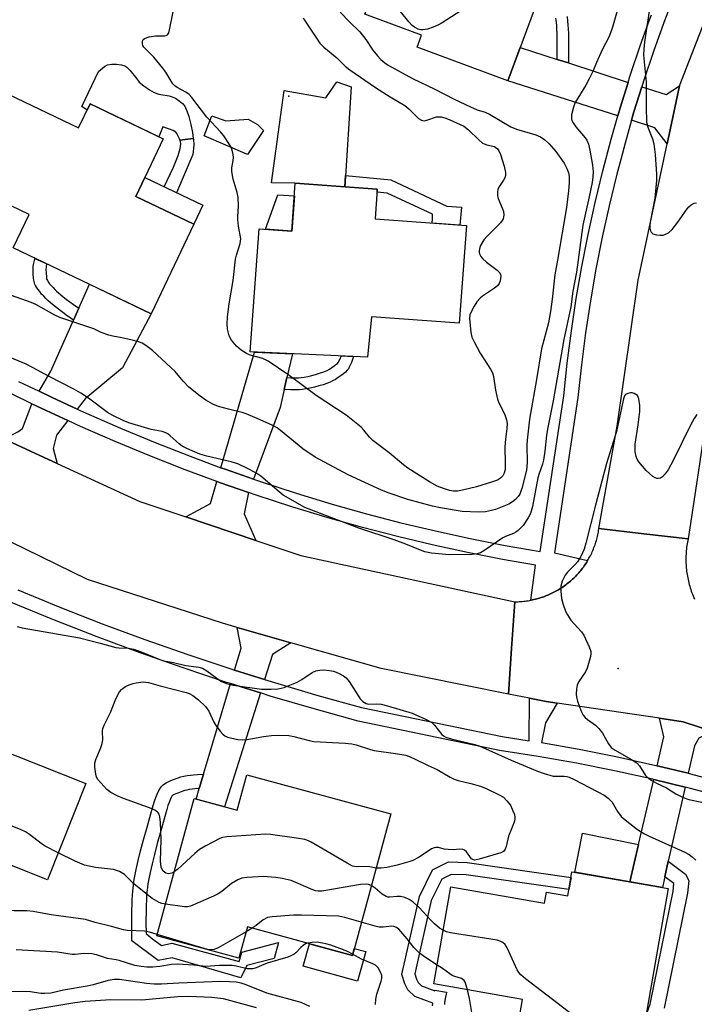
# Model space of a CAD drawing. Units: inches. Extents: x 1261765 to 1267765, y 521453 to 525453.
# Drawn here: x 1263369 to 1263561, y 522564 to 522844 of the extents above; entities that cross this region are included whole.
import ezdxf

# ---------------------------------------------------------------- set-up
doc = ezdxf.new("R2010")
doc.units = ezdxf.units.IN
doc.header["$MEASUREMENT"] = 0
for name, color, linetype in [('BLDG-Footprint', 5, 'Continuous'), ('CULTRL-Pad', 6, 'Continuous'), ('ELEV-Spot Elevation', 7, 'Continuous'), ('TRANS-Driveway', 251, 'Continuous'), ('TRANS-Non Street Sidewalk', 7, 'Continuous'), ('TRANS-Road', 130, 'Continuous'), ('TRANS-Street Sidewalk', 7, 'Continuous'), ('Undefined', 1, 'Continuous')]:
    doc.layers.add(name, color=color, linetype=linetype)

msp = doc.modelspace()

# ---------------------------------------------------------------- linework, layer by layer
at = {"layer": 'BLDG-Footprint'}
for points, elevation in [([(1263518.4, 522886.47), (1263509.52, 522862.58), (1263519.5, 522858.86), (1263507.57, 522826.8), (1263481.78, 522836.39), (1263483.04, 522839.79), (1263466.93, 522845.78), (1263469.11, 522851.65), (1263466.35, 522852.68), (1263474.52, 522874.65), (1263482.28, 522871.77), (1263491.47, 522896.48)], 439.94), ([(1263360.99, 522825.08), (1263385.47, 522813.4), (1263388.72, 522820.21), (1263409.56, 522810.28), (1263401.75, 522793.9), (1263418.29, 522786.01), (1263406.12, 522760.51), (1263366.87, 522779.23), (1263371.41, 522788.76), (1263348.81, 522799.54)], 440.92), ([(1263495.82, 522785.61), (1263493.78, 522757.81), (1263468.79, 522759.64), (1263467.67, 522748.19), (1263434.25, 522749.64), (1263436.83, 522784.71), (1263446.13, 522784.03), (1263447.13, 522797.64), (1263470.46, 522795.92), (1263469.84, 522787.52)], 442.73), ([(1263387.52, 522626.83), (1263376.64, 522599.43), (1263352, 522609.22), (1263344.53, 522590.42), (1263321.03, 522599.75), (1263335.6, 522636.43), (1263326.95, 522639.87), (1263334.44, 522658.72), (1263365.33, 522646.45), (1263361.62, 522637.12)], 464.43), ([(1263433.29, 522629.34), (1263474.27, 522618.24), (1263463.36, 522577.93), (1263433.49, 522586.02), (1263431.09, 522577.16), (1263407.74, 522583.48), (1263418.33, 522622.56), (1263430.56, 522619.24)], 437.47), ([(1263553.22, 522596.93), (1263545.85, 522554.68), (1263534.84, 522556.6), (1263534.02, 522551.93), (1263510.14, 522556.1), (1263511.76, 522565.41), (1263486.56, 522569.81), (1263491.38, 522597.43), (1263518.04, 522592.78), (1263518.59, 522595.93), (1263524.66, 522594.87), (1263525.85, 522601.71)], 463.16)]:
    msp.add_lwpolyline(points, close=True, dxfattribs=dict(at, elevation=elevation))
at = {"layer": 'CULTRL-Pad'}
for points in [[(1263415, 522820.34), (1263415.68, 522819.54), (1263416.28, 522818.28), (1263416.86, 522816.61), (1263417.41, 522814.4), (1263417.87, 522812.1), (1263418.11, 522810.41), (1263414.31, 522809.87), (1263414.2, 522810.25), (1263413.43, 522811.84), (1263413.1, 522812.19), (1263412.37, 522812.62), (1263409.46, 522813.69), (1263408.29, 522810.88), (1263388.72, 522820.21), (1263387.87, 522818.44), (1263386.36, 522819.47), (1263391.14, 522829.45), (1263392.82, 522830.89), (1263393.64, 522831.34), (1263394.91, 522831.51), (1263396.27, 522831.52), (1263397.7, 522831.33), (1263398.66, 522831.07), (1263399.21, 522830.72), (1263400.06, 522829.86), (1263401.99, 522827.33), (1263402.73, 522826.46), (1263404.03, 522825.35), (1263405.66, 522824.24), (1263407.01, 522823.5), (1263408.25, 522823.03), (1263411.22, 522822.52), (1263412.07, 522822.28), (1263413.01, 522821.82), (1263414.05, 522821.13)], [(1263462.98, 522825.09), (1263461.21, 522796.6), (1263447.13, 522797.63), (1263440.33, 522797.74), (1263443.97, 522824.05), (1263455.82, 522821.96), (1263458.95, 522826.52)], [(1263423.37, 522816.79), (1263427.34, 522815.45), (1263433.72, 522815.91), (1263436.36, 522814.34), (1263438.05, 522812.65), (1263433.53, 522805.84), (1263421.15, 522811.12)], [(1263420.84, 522791.37), (1263418.29, 522786.01), (1263401.75, 522793.9), (1263404.3, 522799.26)], [(1263446.87, 522794.08), (1263446.13, 522784.03), (1263438.65, 522784.57), (1263442.15, 522794.36)], [(1263451.14, 522581.24), (1263463.36, 522577.93), (1263463.9, 522579.93), (1263467.15, 522579.04), (1263464.84, 522570.59), (1263449.38, 522574.81)]]:
    msp.add_lwpolyline(points, close=True, dxfattribs=at)
at = {"layer": 'ELEV-Spot Elevation'}
for p in [(1263445.28, 522822.44, 444.86), (1263538.97, 522659.59, 435.89)]:
    msp.add_point(p, dxfattribs=at)
at = {"layer": 'TRANS-Driveway'}
for points in [[(1263521.62, 522832.91), (1263524.82, 522831.87), (1263541.84, 522826.36), (1263539.58, 522819.11), (1263538.91, 522816.81), (1263507.57, 522826.8), (1263511.11, 522836.31)], [(1263552.95, 522808.88), (1263549.47, 522813.45), (1263542.81, 522815.57), (1263543.49, 522817.94), (1263545.73, 522825.1), (1263552.65, 522822.86), (1263556.46, 522825.35)], [(1263385.03, 522733.4), (1263377.97, 522736.65), (1263374.24, 522738.45), (1263377.55, 522744.17), (1263384.02, 522758.71), (1263385.52, 522762.09), (1263388.55, 522768.89), (1263406.12, 522760.51), (1263397.92, 522745.15), (1263387.35, 522736.34)], [(1263444.74, 522742.35), (1263443.97, 522738.99), (1263442.8, 522733.88), (1263435.22, 522713.47), (1263427.2, 522716.27), (1263425.98, 522716.71), (1263435.56, 522749.58), (1263446.29, 522749.12)], [(1263382.42, 522730.1), (1263379.17, 522725.99), (1263378.22, 522722.2), (1263379.33, 522717.92), (1263364.19, 522724.9), (1263368.14, 522726.93), (1263369.51, 522727.86), (1263372.2, 522734.89), (1263376.22, 522732.95)], [(1263433.8, 522709.64), (1263432.53, 522703.53), (1263435.9, 522695.99), (1263415.94, 522702.68), (1263423.02, 522706.55), (1263424.84, 522712.78), (1263425.82, 522712.42)], [(1263445.89, 522666.89), (1263440.63, 522663.58), (1263438.39, 522656.43), (1263429.83, 522659.12), (1263431.69, 522665.37), (1263430.62, 522671.23)], [(1263437.19, 522652.61), (1263427.02, 522620.2), (1263418.87, 522622.41), (1263419.76, 522625.39), (1263420.99, 522629.5), (1263428.68, 522655.27)], [(1263565.95, 522641.6), (1263561.94, 522639.78), (1263560.71, 522637.55), (1263558.94, 522629.74), (1263550.07, 522631.91), (1263552, 522640.16), (1263550.72, 522645.4), (1263557.47, 522644.41)], [(1263558.05, 522625.82), (1263553.27, 522604.7), (1263552.28, 522600.31), (1263551.58, 522597.22), (1263542.35, 522598.83), (1263544.83, 522609.49), (1263549.16, 522628)]]:
    msp.add_lwpolyline(points, close=True, dxfattribs=at)
at = {"layer": 'TRANS-Non Street Sidewalk'}
for points in [[(1263524.47, 522845.08), (1263524.63, 522843.74), (1263524.71, 522842.72), (1263524.78, 522841.6), (1263524.82, 522840.31), (1263524.85, 522838.85), (1263524.86, 522835.49), (1263524.82, 522831.87), (1263521.62, 522832.91), (1263521.65, 522835.51), (1263521.64, 522838.81), (1263521.61, 522840.22), (1263521.57, 522841.45), (1263521.51, 522842.5), (1263521.44, 522843.43), (1263521.29, 522844.63)], [(1263486.19, 522563.6), (1263486.22, 522564.22), (1263486.23, 522564.31), (1263481.15, 522566.22), (1263479.17, 522568.11), (1263478.32, 522569.81), (1263477.48, 522572.46), (1263482.47, 522594.71), (1263486.13, 522602.25), (1263490.71, 522604.52), (1263496, 522604.38), (1263525.58, 522600.12), (1263524.97, 522596.63), (1263495.71, 522600.85), (1263491.49, 522600.96), (1263488.78, 522599.61), (1263485.83, 522593.53), (1263481.14, 522572.63), (1263481.61, 522571.15), (1263482.06, 522570.24), (1263483.07, 522569.27), (1263486.82, 522567.87), (1263486.86, 522568.06), (1263490.15, 522567.48), (1263490.02, 522566.85), (1263489.79, 522565.67), (1263489.6, 522564.45), (1263489.56, 522563.97)], [(1263547.27, 522561.7), (1263548.15, 522564.05), (1263554.64, 522596.22), (1263554.88, 522598.38), (1263552.28, 522600.31), (1263553.27, 522604.7), (1263558.2, 522601.03), (1263559.11, 522599.21), (1263558.71, 522595.59), (1263552.12, 522562.91)]]:
    msp.add_lwpolyline(points, dxfattribs=at)
for points in [[(1263418.01, 522805.8), (1263413.31, 522794.96), (1263409.79, 522796.64), (1263412.43, 522802.24), (1263413.79, 522805.57), (1263414.36, 522807.54), (1263414.52, 522808.85), (1263414.42, 522809.5), (1263414.31, 522809.87), (1263418.11, 522810.41), (1263418.15, 522810.15), (1263418.23, 522808.47)], [(1263494.45, 522790.86), (1263493.95, 522785.75), (1263486.07, 522786.33), (1263486.19, 522787.57), (1263486.2, 522788.86), (1263473.31, 522794.87), (1263470.4, 522795.15), (1263470.46, 522795.92), (1263461.21, 522796.6), (1263461.41, 522799.85), (1263474.33, 522798.6), (1263490.29, 522791.12)], [(1263385.52, 522762.09), (1263384.02, 522758.71), (1263381.85, 522760.25), (1263379.73, 522761.82), (1263378.85, 522762.5), (1263378.03, 522763.16), (1263377.36, 522763.72), (1263376.75, 522764.27), (1263376.17, 522764.82), (1263375.53, 522765.49), (1263374.95, 522766.13), (1263374.39, 522766.8), (1263373.87, 522767.49), (1263373.49, 522768.04), (1263373.19, 522768.57), (1263373.01, 522768.96), (1263372.9, 522769.28), (1263372.82, 522769.65), (1263372.74, 522770.07), (1263372.67, 522770.62), (1263372.58, 522771.87), (1263372.55, 522773.24), (1263372.58, 522773.89), (1263372.66, 522774.56), (1263372.79, 522775.26), (1263372.99, 522776.07), (1263373.05, 522776.28), (1263376.38, 522774.69), (1263376.33, 522774.5), (1263376.24, 522774.01), (1263376.19, 522773.59), (1263376.17, 522773.2), (1263376.2, 522772.04), (1263376.28, 522770.98), (1263376.32, 522770.62), (1263376.36, 522770.39), (1263376.39, 522770.28), (1263376.41, 522770.23), (1263376.57, 522769.96), (1263376.81, 522769.6), (1263377.22, 522769.06), (1263377.69, 522768.51), (1263378.18, 522767.96), (1263378.74, 522767.38), (1263379.21, 522766.93), (1263379.73, 522766.46), (1263380.33, 522765.96), (1263381.09, 522765.35), (1263381.92, 522764.71), (1263383.98, 522763.18)], [(1263443.97, 522738.99), (1263444.74, 522742.35), (1263445.89, 522742.29), (1263447.21, 522742.27), (1263448.12, 522742.3), (1263448.8, 522742.36), (1263449.63, 522742.49), (1263450.68, 522742.69), (1263451.8, 522742.94), (1263452.92, 522743.24), (1263453.98, 522743.56), (1263454.93, 522743.87), (1263455.68, 522744.17), (1263456.19, 522744.41), (1263456.82, 522744.76), (1263457.51, 522745.18), (1263458.18, 522745.65), (1263458.69, 522746.03), (1263459.09, 522746.38), (1263459.34, 522746.65), (1263459.41, 522746.74), (1263459.52, 522746.96), (1263459.98, 522747.98), (1263460.13, 522748.38), (1263460.18, 522748.52), (1263463.68, 522748.37), (1263463.52, 522747.79), (1263463.33, 522747.22), (1263463.11, 522746.67), (1263462.59, 522745.49), (1263462.37, 522745.08), (1263462.23, 522744.83), (1263461.91, 522744.43), (1263461.43, 522743.92), (1263460.84, 522743.41), (1263460.18, 522742.9), (1263459.36, 522742.34), (1263458.54, 522741.83), (1263457.74, 522741.39), (1263457.03, 522741.05), (1263456.09, 522740.68), (1263455.01, 522740.32), (1263453.83, 522739.97), (1263452.61, 522739.65), (1263451.38, 522739.37), (1263450.2, 522739.14), (1263449.21, 522738.99), (1263448.33, 522738.91), (1263447.23, 522738.88), (1263445.79, 522738.9), (1263444.1, 522738.98)], [(1263419.76, 522625.39), (1263419.54, 522625.37), (1263418.53, 522625.29), (1263417.79, 522625.22), (1263416.96, 522625.1), (1263416.24, 522624.97), (1263415.69, 522624.83), (1263415.16, 522624.66), (1263413.69, 522624.1), (1263413.12, 522623.86), (1263412.68, 522623.67), (1263412.32, 522623.48), (1263412.11, 522623.36), (1263412.01, 522623.2), (1263411.8, 522622.82), (1263411.51, 522622.19), (1263411.22, 522621.46), (1263410.9, 522620.56), (1263410.55, 522619.44), (1263410.17, 522618.15), (1263408.82, 522613.33), (1263407.85, 522609.79), (1263407.03, 522606.66), (1263406.37, 522603.98), (1263405.81, 522601.5), (1263405.37, 522599.26), (1263405.2, 522598.29), (1263405.06, 522597.36), (1263404.95, 522596.58), (1263404.88, 522595.86), (1263404.8, 522594.83), (1263404.74, 522593.6), (1263404.69, 522592.27), (1263404.66, 522590.77), (1263404.64, 522587.29), (1263404.67, 522584.12), (1263406.11, 522582.91), (1263409.08, 522580.76), (1263411.95, 522581.37), (1263431.13, 522576.14), (1263431.87, 522578.84), (1263442.3, 522581.57), (1263441.07, 522577.08), (1263433.34, 522575.06), (1263431.58, 522571.56), (1263412.06, 522577.27), (1263408.11, 522576.44), (1263400.65, 522582.11), (1263400.61, 522587.28), (1263400.63, 522590.82), (1263400.66, 522592.39), (1263400.71, 522593.78), (1263400.78, 522595.09), (1263400.86, 522596.22), (1263400.95, 522597.05), (1263401.06, 522597.92), (1263401.22, 522598.94), (1263401.4, 522600), (1263401.87, 522602.33), (1263402.45, 522604.9), (1263403.12, 522607.65), (1263403.96, 522610.83), (1263404.94, 522614.41), (1263406.3, 522619.25), (1263406.69, 522620.6), (1263407.07, 522621.83), (1263407.44, 522622.88), (1263407.81, 522623.79), (1263408.2, 522624.64), (1263408.56, 522625.3), (1263408.95, 522625.88), (1263409.29, 522626.27), (1263409.57, 522626.5), (1263409.9, 522626.73), (1263410.39, 522627.02), (1263410.92, 522627.29), (1263411.49, 522627.56), (1263412.19, 522627.85), (1263413.82, 522628.47), (1263414.59, 522628.71), (1263415.39, 522628.91), (1263416.32, 522629.08), (1263417.31, 522629.22), (1263418.16, 522629.31), (1263419.25, 522629.4), (1263420.99, 522629.5)], [(1263544.83, 522609.49), (1263542.35, 522598.83), (1263526.69, 522601.56), (1263528.82, 522612.72)]]:
    msp.add_lwpolyline(points, close=True, dxfattribs=at)
at = {"layer": 'TRANS-Road'}
for points in [[(1263601.77, 522870.18), (1263590.58, 522839.87), (1263581.32, 522815.04), (1263578.81, 522808.31), (1263576.06, 522795.13), (1263567.89, 522756.01), (1263565.02, 522736.95), (1263562.23, 522718.45), (1263561.74, 522715.26), (1263558.88, 522696.44), (1263546.27, 522697.92), (1263533.52, 522699.42), (1263538.72, 522728.56), (1263544.69, 522770.1), (1263552.95, 522808.88), (1263556.46, 522825.35), (1263572.86, 522867.59)], [(1263364.19, 522724.9), (1263379.33, 522717.92), (1263402.87, 522707.06), (1263415.94, 522702.68), (1263435.9, 522695.99), (1263448.74, 522691.69), (1263509.61, 522678.57), (1263508.69, 522665.28), (1263507.79, 522652.29), (1263471.55, 522659.59), (1263445.89, 522666.89), (1263430.62, 522671.23), (1263426.42, 522672.42), (1263388.04, 522684.87), (1263366.13, 522695.61)], [(1263565.95, 522641.6), (1263557.47, 522644.41), (1263550.72, 522645.4), (1263521.64, 522649.67), (1263518.53, 522650.13), (1263513.78, 522651.09), (1263507.79, 522652.29), (1263508.69, 522665.28), (1263509.61, 522678.57), (1263510.02, 522678.58), (1263510.45, 522678.58), (1263510.86, 522678.6), (1263511.29, 522678.63), (1263511.7, 522678.66), (1263512.12, 522678.7), (1263512.54, 522678.74), (1263512.96, 522678.8), (1263513.37, 522678.86), (1263513.78, 522678.93), (1263514.12, 522678.99), (1263514.2, 522679), (1263514.61, 522679.09), (1263515.02, 522679.18), (1263515.43, 522679.27), (1263515.84, 522679.38), (1263516.24, 522679.49), (1263516.65, 522679.61), (1263517.05, 522679.73), (1263517.45, 522679.86), (1263517.84, 522680), (1263518.24, 522680.15), (1263518.63, 522680.3), (1263519.02, 522680.46), (1263519.4, 522680.63), (1263519.78, 522680.8), (1263520.16, 522680.98), (1263520.54, 522681.17), (1263520.91, 522681.36), (1263521.29, 522681.56), (1263521.65, 522681.77), (1263522.01, 522681.98), (1263522.37, 522682.2), (1263522.73, 522682.42), (1263523.07, 522682.65), (1263523.43, 522682.89), (1263523.77, 522683.13), (1263524.1, 522683.38), (1263524.44, 522683.64), (1263524.77, 522683.9), (1263525.09, 522684.16), (1263525.41, 522684.44), (1263525.73, 522684.71), (1263526.04, 522685), (1263526.34, 522685.29), (1263526.64, 522685.58), (1263526.94, 522685.88), (1263527.23, 522686.18), (1263527.51, 522686.49), (1263527.79, 522686.81), (1263528.07, 522687.12), (1263528.34, 522687.45), (1263528.59, 522687.78), (1263528.86, 522688.11), (1263529.1, 522688.44), (1263529.35, 522688.79), (1263529.59, 522689.13), (1263529.82, 522689.48), (1263530.05, 522689.83), (1263530.27, 522690.19), (1263530.3, 522690.25), (1263530.48, 522690.56), (1263530.69, 522690.92), (1263530.89, 522691.29), (1263531.09, 522691.66), (1263531.27, 522692.03), (1263531.46, 522692.41), (1263531.63, 522692.8), (1263531.8, 522693.18), (1263531.96, 522693.57), (1263532.12, 522693.96), (1263532.26, 522694.35), (1263532.41, 522694.75), (1263532.54, 522695.15), (1263532.67, 522695.55), (1263532.79, 522695.95), (1263532.9, 522696.35), (1263533.01, 522696.76), (1263533.1, 522697.17), (1263533.2, 522697.58), (1263533.28, 522697.99), (1263533.36, 522698.4), (1263533.43, 522698.82), (1263533.52, 522699.42), (1263546.27, 522697.92), (1263558.88, 522696.44), (1263558.78, 522695.96), (1263558.69, 522695.49), (1263558.62, 522695.01), (1263558.54, 522694.53), (1263558.48, 522694.05), (1263558.43, 522693.56), (1263558.38, 522693.08), (1263558.34, 522692.59), (1263558.31, 522692.11), (1263558.29, 522691.62), (1263558.28, 522691.14), (1263558.27, 522690.65), (1263558.28, 522690.16), (1263558.29, 522689.68), (1263558.31, 522689.2), (1263558.34, 522688.71), (1263558.38, 522688.23), (1263558.43, 522687.74), (1263558.48, 522687.26), (1263558.55, 522686.78), (1263558.62, 522686.3), (1263558.69, 522685.82), (1263558.78, 522685.34), (1263558.88, 522684.86), (1263558.99, 522684.39), (1263559.1, 522683.92), (1263559.23, 522683.45), (1263559.35, 522682.98), (1263559.49, 522682.51), (1263559.64, 522682.05), (1263559.79, 522681.59), (1263559.95, 522681.13), (1263560.13, 522680.68), (1263560.3, 522680.22), (1263560.49, 522679.78), (1263560.68, 522679.33)]]:
    msp.add_lwpolyline(points, dxfattribs=at)
at = {"layer": 'TRANS-Street Sidewalk'}
for points in [[(1263555.58, 522852.7), (1263552.27, 522844.11), (1263549.16, 522835.45), (1263546.23, 522826.73), (1263545.73, 522825.1), (1263543.49, 522817.94), (1263542.81, 522815.57), (1263540.95, 522809.1), (1263539.72, 522804.45), (1263538.59, 522800.2), (1263536.43, 522791.26), (1263534.47, 522782.27), (1263532.69, 522773.24), (1263531.12, 522764.17), (1263529.74, 522755.07), (1263528.56, 522745.95), (1263527.56, 522736.67), (1263520.91, 522692.5), (1263530.3, 522690.25), (1263530.27, 522690.19), (1263530.05, 522689.83), (1263529.82, 522689.48), (1263529.59, 522689.13), (1263529.35, 522688.79), (1263529.1, 522688.44), (1263528.86, 522688.11), (1263528.59, 522687.78), (1263528.34, 522687.45), (1263528.07, 522687.12), (1263527.79, 522686.81), (1263527.51, 522686.49), (1263527.23, 522686.18), (1263526.94, 522685.88), (1263526.64, 522685.58), (1263526.34, 522685.29), (1263526.04, 522685), (1263525.73, 522684.71), (1263525.41, 522684.44), (1263525.09, 522684.16), (1263524.77, 522683.9), (1263524.44, 522683.64), (1263524.1, 522683.38), (1263523.77, 522683.13), (1263523.43, 522682.89), (1263523.07, 522682.65), (1263522.73, 522682.42), (1263522.37, 522682.2), (1263522.01, 522681.98), (1263521.65, 522681.77), (1263521.29, 522681.56), (1263520.91, 522681.36), (1263520.54, 522681.17), (1263520.16, 522680.98), (1263519.78, 522680.8), (1263519.4, 522680.63), (1263519.02, 522680.46), (1263518.63, 522680.3), (1263518.24, 522680.15), (1263517.84, 522680), (1263517.45, 522679.86), (1263517.05, 522679.73), (1263516.65, 522679.61), (1263516.24, 522679.49), (1263515.84, 522679.38), (1263515.43, 522679.27), (1263515.02, 522679.18), (1263514.61, 522679.09), (1263514.2, 522679), (1263514.12, 522678.99), (1263515.46, 522688.95), (1263506.11, 522690.59), (1263496.09, 522692.56), (1263486.11, 522694.73), (1263476.17, 522697.09), (1263466.29, 522699.66), (1263456.45, 522702.41), (1263446.17, 522705.55), (1263435.96, 522708.89), (1263433.8, 522709.64), (1263425.82, 522712.42), (1263424.84, 522712.78), (1263415.75, 522716.14), (1263405.75, 522720.05), (1263395.82, 522724.16), (1263385.98, 522728.46), (1263382.42, 522730.1), (1263376.22, 522732.95), (1263372.2, 522734.89), (1263366.55, 522737.62)], [(1263368.37, 522741.28), (1263374.24, 522738.45), (1263377.97, 522736.65), (1263385.03, 522733.4), (1263387.65, 522732.19), (1263397.42, 522727.93), (1263407.27, 522723.85), (1263417.2, 522719.96), (1263425.98, 522716.71), (1263427.2, 522716.27), (1263435.22, 522713.47), (1263437.27, 522712.76), (1263447.4, 522709.45), (1263457.6, 522706.34), (1263467.35, 522703.6), (1263477.16, 522701.06), (1263487.01, 522698.72), (1263496.91, 522696.57), (1263506.85, 522694.61), (1263516.83, 522692.86), (1263523.51, 522737.19), (1263524.5, 522746.43), (1263525.69, 522755.64), (1263527.08, 522764.83), (1263528.67, 522773.98), (1263530.46, 522783.1), (1263532.45, 522792.17), (1263534.63, 522801.21), (1263537.01, 522810.19), (1263538.91, 522816.81), (1263539.58, 522819.11), (1263541.84, 522826.36), (1263542.34, 522827.98), (1263545.29, 522836.79), (1263547.96, 522844.19), (1263548.44, 522845.54)], [(1263368.14, 522681.91), (1263380.12, 522677), (1263392.18, 522672.3), (1263404.31, 522667.81), (1263416.53, 522663.52), (1263428.81, 522659.44), (1263429.83, 522659.12), (1263438.39, 522656.43), (1263441.16, 522655.56), (1263453.58, 522651.9), (1263465.96, 522648.48), (1263505.98, 522640.2), (1263513.69, 522639.01), (1263513.78, 522651.09), (1263518.53, 522650.13), (1263521.64, 522649.67), (1263518.28, 522644.08), (1263517.18, 522638.47), (1263527.88, 522636.58), (1263538.83, 522634.4), (1263549.73, 522631.99), (1263550.07, 522631.91), (1263558.94, 522629.74), (1263560.58, 522629.33), (1263571.37, 522626.44)], [(1263570.29, 522622.58), (1263559.59, 522625.45), (1263558.05, 522625.82), (1263549.16, 522628), (1263548.82, 522628.08), (1263538, 522630.48), (1263527.14, 522632.64), (1263516.22, 522634.56), (1263505.27, 522636.25), (1263465.02, 522644.58), (1263452.47, 522648.04), (1263439.99, 522651.73), (1263437.19, 522652.61), (1263428.68, 522655.27), (1263427.58, 522655.62), (1263415.23, 522659.72), (1263402.95, 522664.03), (1263390.75, 522668.55), (1263378.63, 522673.28), (1263377.66, 522673.67), (1263366.59, 522678.21)]]:
    msp.add_lwpolyline(points, dxfattribs=at)
at = {"layer": 'Undefined'}
msp.add_line((1263434.83, 522585.66, 436), (1263433.12, 522584.66, 436), dxfattribs=at)
for points, elevation in [([(1263510.47, 522857.25), (1263488.89, 522843.32), (1263487.67, 522842.62), (1263486.4, 522842.03), (1263484.76, 522841.53), (1263483.39, 522841.27), (1263482.83, 522841.29), (1263482.1, 522841.49), (1263481.08, 522842.02), (1263480.41, 522842.52), (1263479.42, 522843.62), (1263470.67, 522854.52)], 440), ([(1263540.16, 522851.83), (1263537.39, 522842.1), (1263536.86, 522840.48), (1263536.31, 522839.25), (1263534.44, 522835.63), (1263532.8, 522831.97), (1263531.75, 522829.44), (1263530.86, 522827.59), (1263529.76, 522825.52), (1263526.8, 522820.6), (1263526.3, 522819.28), (1263525.74, 522817.09), (1263525.69, 522816.02), (1263525.83, 522815.53), (1263526.19, 522814.82), (1263526.97, 522813.69), (1263529.6, 522810.6), (1263530.06, 522809.88), (1263530.52, 522808.8), (1263530.94, 522807.08), (1263531.74, 522802.76), (1263531.89, 522800.93), (1263531.83, 522799.52), (1263531.58, 522797.89), (1263530.77, 522793.83), (1263529.67, 522789.14), (1263528.96, 522785.7), (1263527.17, 522772.3), (1263526.14, 522766.95), (1263525.57, 522762.47), (1263523.58, 522753.17), (1263520.5, 522735.75), (1263518.94, 522728.12), (1263518.6, 522725.92), (1263518.15, 522721.45), (1263517.76, 522718.81), (1263517.48, 522717.68), (1263516.51, 522715.05), (1263516.16, 522713.84), (1263514.67, 522705.71), (1263514.04, 522703.71), (1263513.41, 522702.48), (1263511.92, 522700.3), (1263510.56, 522698.83), (1263509.9, 522698.36), (1263509.2, 522697.98), (1263506.9, 522697.11), (1263506.14, 522696.72), (1263500.8, 522693.02), (1263499.84, 522692.49), (1263498.9, 522692.16), (1263497.44, 522692.01), (1263490.88, 522691.95), (1263485.93, 522692.42), (1263484.03, 522692.78), (1263482.73, 522693.22), (1263478.61, 522694.95), (1263475.25, 522696.2), (1263465.21, 522699.53), (1263449.85, 522705.42), (1263443.67, 522708.92), (1263442.49, 522709.82), (1263437.35, 522714.26), (1263435.89, 522715.2), (1263433.31, 522716.61), (1263430.74, 522717.8), (1263428.92, 522718.42), (1263421.93, 522719.98), (1263419.96, 522720.58), (1263416.23, 522722.17), (1263414.96, 522722.84), (1263414.08, 522723.53), (1263411.54, 522725.82), (1263410.86, 522726.32), (1263410.29, 522726.63), (1263409.21, 522726.96), (1263406.13, 522727.6), (1263404.18, 522728.11), (1263399.76, 522729.47), (1263398.14, 522730.14), (1263395.22, 522731.56), (1263393.69, 522732.4), (1263388.27, 522736.48), (1263386.09, 522737.91), (1263384.07, 522739.05), (1263377.08, 522742.61), (1263372.34, 522745.25), (1263370.5, 522746.15), (1263365.99, 522748.1)], 438), ([(1263548.05, 522847.83), (1263546.52, 522837.91), (1263546.26, 522835.83), (1263546.25, 522834.07), (1263547.01, 522826.49), (1263546.95, 522819.4), (1263547.11, 522815.01), (1263547.41, 522813.59), (1263548.78, 522810.29), (1263549.19, 522808.85), (1263549.55, 522805.79), (1263549.9, 522800.21), (1263549.88, 522798.43), (1263549.42, 522793.41), (1263548.11, 522786.56), (1263547.99, 522785.69), (1263548.01, 522784.88), (1263548.16, 522784.15), (1263548.35, 522783.73), (1263548.87, 522783.3), (1263549.87, 522783.01), (1263550.96, 522782.87), (1263551.77, 522782.9), (1263552.3, 522783.04), (1263553.29, 522783.54), (1263554.35, 522784.5), (1263555.99, 522786.56), (1263558.61, 522790.36), (1263559.13, 522790.97), (1263559.74, 522791.49), (1263560.62, 522792.01), (1263561.25, 522792.11)], 436), ([(1263459.87, 522846.38), (1263462.52, 522843.57), (1263465.51, 522840.75), (1263467.21, 522838.51), (1263469.2, 522835.49), (1263470.49, 522833.93), (1263471.48, 522832.88), (1263472.62, 522831.94), (1263473.59, 522831.29), (1263480.43, 522827.47), (1263486.83, 522824.44), (1263492.29, 522821.6), (1263497, 522819.36), (1263498.88, 522818.58), (1263501.14, 522817.87), (1263502.42, 522817.31), (1263508.44, 522813.69), (1263510.09, 522813.07), (1263515.61, 522811.47), (1263516.93, 522810.86), (1263518.1, 522810.01), (1263519.41, 522808.87), (1263521.31, 522806.65), (1263523.6, 522803.36), (1263524.48, 522801.66), (1263524.86, 522800.64), (1263525.03, 522799.53), (1263525.09, 522797.83), (1263524.9, 522795.48), (1263524.26, 522790.74), (1263521.78, 522775.74), (1263521, 522771.63), (1263520.26, 522764.69), (1263519.78, 522761.14), (1263519.13, 522757.92), (1263517.18, 522750.5), (1263515.78, 522741.8), (1263513.81, 522730.56), (1263513.1, 522724.55), (1263513.05, 522723.07), (1263513.08, 522718.21), (1263512.89, 522716.05), (1263511.6, 522710.8), (1263511.35, 522709.98), (1263511, 522709.2), (1263510.54, 522708.48), (1263509.79, 522707.68), (1263508.95, 522706.97), (1263507.86, 522706.32), (1263504.09, 522704.8), (1263502.96, 522704.51), (1263501.25, 522704.19), (1263499.23, 522704.07), (1263494.6, 522704.27), (1263488.47, 522705.28), (1263486.19, 522705.76), (1263479.19, 522707.7), (1263473.82, 522709.45), (1263471.69, 522710.29), (1263462.19, 522714.65), (1263452.81, 522719.7), (1263449.27, 522722.07), (1263442.94, 522727.33), (1263442.01, 522728.01), (1263440.76, 522728.73), (1263436.3, 522730.75), (1263433.12, 522732.05), (1263432.04, 522732.4), (1263428.1, 522733.32), (1263425.23, 522734.12), (1263423.68, 522734.8), (1263421.7, 522735.88), (1263420.04, 522737.06), (1263416.83, 522739.62), (1263415.17, 522741.34), (1263412.93, 522744.04), (1263411.75, 522745.24), (1263406.45, 522750.02), (1263404.64, 522751.46), (1263403.53, 522752.15), (1263402.3, 522752.6), (1263399.49, 522753.31), (1263397.79, 522753.68), (1263395.21, 522754.09), (1263394.08, 522754.4), (1263391.86, 522755.19), (1263389.8, 522756.19), (1263388.69, 522756.63), (1263380.15, 522759.41), (1263378.74, 522760.07), (1263373.27, 522763.15), (1263371.99, 522763.68), (1263366.39, 522765.7)], 440), ([(1263449.41, 522844.71), (1263449.78, 522844.05), (1263454.08, 522837.55), (1263455.28, 522836.33), (1263458.9, 522833.35), (1263461.36, 522830.99), (1263462.67, 522829.94), (1263469.91, 522824.9), (1263474.11, 522822.2), (1263478.29, 522819.77), (1263479.41, 522818.82), (1263482.2, 522816.1), (1263483.07, 522815.57), (1263483.79, 522815.44), (1263484.59, 522815.59), (1263487.34, 522816.51), (1263487.86, 522816.58), (1263488.6, 522816.54), (1263489.63, 522816.28), (1263490.93, 522815.78), (1263494.06, 522814.4), (1263495.11, 522813.86), (1263496.43, 522812.82), (1263499.33, 522810.01), (1263500.42, 522809.1), (1263500.89, 522808.84), (1263501.61, 522808.58), (1263503.82, 522808.09), (1263504.62, 522807.49), (1263505.08, 522806.86), (1263505.51, 522805.82), (1263506.54, 522802.54), (1263506.96, 522800.69), (1263506.94, 522799.9), (1263506.72, 522799.17), (1263506.36, 522798.51), (1263505.08, 522796.56), (1263504.76, 522795.86), (1263504.62, 522795.11), (1263504.67, 522794.09), (1263504.85, 522793.28), (1263506.12, 522790.41), (1263506.39, 522789.61), (1263506.48, 522788.54), (1263506.3, 522787.52), (1263506.03, 522787.04), (1263505.49, 522786.38), (1263501.77, 522782.62), (1263500.81, 522781.53), (1263499.78, 522779.89), (1263499.59, 522779.38), (1263499.44, 522778.56), (1263499.44, 522778.02), (1263499.56, 522777.52), (1263499.92, 522776.82), (1263500.42, 522776.19), (1263501.53, 522775.24), (1263504.61, 522772.96), (1263505.36, 522772.17), (1263505.55, 522771.72), (1263505.6, 522771.21), (1263505.42, 522769.88), (1263505.17, 522769.13), (1263504.69, 522768.48), (1263503.8, 522767.78), (1263500.42, 522765.49), (1263499.77, 522764.93), (1263498.83, 522763.86), (1263498.01, 522762.71), (1263497.22, 522761.24), (1263496.81, 522760.22), (1263496.65, 522759.16), (1263497.09, 522755.17), (1263497.4, 522753.81), (1263497.99, 522752.53), (1263499.76, 522749.27), (1263502.68, 522744.76), (1263503.25, 522743.73), (1263503.55, 522742.68), (1263504.1, 522738.79), (1263504.62, 522736.24), (1263505.04, 522735.16), (1263506.64, 522732.01), (1263507.22, 522730.35), (1263507.37, 522729.25), (1263507.34, 522727.87), (1263506.93, 522724.87), (1263506.75, 522722.6), (1263506.87, 522717.79), (1263506.8, 522716.19), (1263506.55, 522715.14), (1263506.19, 522714.43), (1263505.52, 522713.71), (1263504.64, 522713.15), (1263502.98, 522712.56), (1263498.73, 522711.29), (1263494.7, 522710.28), (1263493.25, 522710.03), (1263492.11, 522710.06), (1263490.98, 522710.24), (1263489.34, 522710.74), (1263487.53, 522711.46), (1263485.32, 522712.69), (1263479.15, 522716.57), (1263477.88, 522717.53), (1263473.83, 522720.97), (1263469.19, 522724.47), (1263468.26, 522725.4), (1263466.64, 522727.42), (1263465.86, 522728.26), (1263461.56, 522731.61), (1263453.07, 522737.28), (1263448.58, 522740.55), (1263445.03, 522743.25), (1263439.41, 522746.98), (1263438.65, 522747.42), (1263437.84, 522747.76), (1263434.29, 522748.71), (1263433.25, 522749.24), (1263431.75, 522750.19), (1263430.37, 522751.27), (1263428.95, 522753), (1263428.27, 522754.2), (1263427.8, 522756.16), (1263427.7, 522757.59), (1263427.84, 522759.6), (1263428.26, 522763.31), (1263429.44, 522769.94), (1263430.11, 522776.03), (1263430.38, 522777.16), (1263431.39, 522780.47), (1263431.58, 522781.79), (1263430.98, 522785.4), (1263430.74, 522787.36), (1263430.73, 522788.21), (1263430.97, 522791.09), (1263430.91, 522793.62), (1263430.61, 522794.99), (1263429.44, 522798.79), (1263429.04, 522800.99), (1263429.05, 522802.07), (1263429.42, 522804.11), (1263429.51, 522804.99), (1263429.43, 522805.79), (1263429.12, 522807.11), (1263428.84, 522807.88), (1263428.44, 522808.67), (1263426.79, 522811.17), (1263425.83, 522812.31), (1263421.95, 522816.44), (1263417.71, 522822.04), (1263416.89, 522822.87), (1263416.01, 522823.6), (1263413.5, 522824.89), (1263412.84, 522825.39), (1263412.28, 522825.97), (1263411.78, 522826.66), (1263410.31, 522829.22), (1263409.44, 522830.39), (1263406.83, 522833.53), (1263404.93, 522835.38), (1263404.04, 522836.42), (1263403.77, 522836.86), (1263403.61, 522837.35), (1263403.63, 522838.12), (1263403.83, 522838.56), (1263404.21, 522838.86), (1263405.54, 522839.32), (1263407.31, 522839.61), (1263409.87, 522839.58), (1263410.37, 522839.67), (1263410.76, 522839.88), (1263411.14, 522840.49), (1263411.37, 522841.27), (1263412.39, 522846.45)], 442), ([(1263561.43, 522731.86), (1263560.65, 522730.67), (1263559.49, 522728.58), (1263554.67, 522718.78), (1263553.25, 522716.12), (1263552.42, 522714.93), (1263551.66, 522714.11), (1263551, 522713.73), (1263550.52, 522713.62), (1263550.04, 522713.63), (1263549.57, 522713.79), (1263548.89, 522714.22), (1263546.95, 522715.87), (1263544.84, 522718.34), (1263544.39, 522719.09), (1263544.08, 522719.89), (1263543.84, 522721.26), (1263543.87, 522723.44), (1263544.72, 522728.88), (1263545.14, 522732.66), (1263545.17, 522734.38), (1263544.87, 522736.3), (1263544.71, 522736.8), (1263544.46, 522737.23), (1263544.06, 522737.58), (1263543.57, 522737.83), (1263543.03, 522737.98), (1263542.5, 522738), (1263541.73, 522737.86), (1263541.12, 522737.5), (1263540.84, 522737.11), (1263540.54, 522736.31), (1263538.49, 522727.02), (1263535.66, 522717.9), (1263532.53, 522706), (1263529.83, 522695.2), (1263529.34, 522693.53), (1263528.34, 522691.44), (1263527.44, 522689.95), (1263526.67, 522689.08), (1263524.6, 522687.02), (1263523.9, 522686.13), (1263523.07, 522684.37), (1263522.73, 522683.02), (1263522.72, 522681.57), (1263522.92, 522679.52), (1263523.37, 522677.8), (1263524.06, 522675.84), (1263524.59, 522674.8), (1263525.54, 522673.31), (1263528.54, 522669.97), (1263529.23, 522669.01), (1263530.76, 522665.76), (1263531.22, 522664.38), (1263531.26, 522663.82), (1263531.14, 522662.99), (1263530.16, 522659.64), (1263529.66, 522658.63), (1263527.77, 522655.84), (1263527.37, 522654.81), (1263527.17, 522653.68), (1263527.07, 522652.24), (1263527.14, 522651.4), (1263527.43, 522650.3), (1263528.38, 522647.59), (1263529.03, 522646.33), (1263529.6, 522645.66), (1263530.26, 522645.05), (1263532.53, 522643.41), (1263533.53, 522642.46), (1263534.52, 522641.13), (1263536.23, 522638.1), (1263537.04, 522637.07), (1263538.1, 522636.28), (1263542.63, 522633.78), (1263544.3, 522632.68), (1263545.03, 522631.84), (1263546.78, 522629.15), (1263547.62, 522628.33), (1263548.57, 522627.65), (1263549.88, 522626.95), (1263552.71, 522625.65), (1263555.4, 522623.88), (1263557.45, 522622.86), (1263559.09, 522622.3), (1263562.83, 522621.56)], 436), ([(1263367.97, 522671.47), (1263369.42, 522671.09), (1263385.68, 522668.25), (1263391.57, 522666.8), (1263396.07, 522665.57), (1263396.94, 522665.46), (1263399.54, 522665.35), (1263401.16, 522665.03), (1263403.31, 522664.3), (1263408.58, 522662.12), (1263409.64, 522661.75), (1263412.5, 522661.28), (1263416, 522660.44), (1263419.65, 522659.93), (1263420.72, 522659.65), (1263421.97, 522658.92), (1263424.81, 522656.79), (1263426.14, 522655.89), (1263427.55, 522655.25), (1263429.44, 522654.8), (1263437.55, 522653.67), (1263440.22, 522653.64), (1263442.28, 522653.75), (1263443.94, 522654.19), (1263447.68, 522655.65), (1263448.95, 522656.4), (1263451.88, 522658.44), (1263452.93, 522658.92), (1263454.07, 522659.13), (1263455.22, 522659.17), (1263456.89, 522659), (1263457.98, 522658.79), (1263458.79, 522658.54), (1263459.59, 522658.17), (1263460.88, 522657.46), (1263461.57, 522656.94), (1263462.46, 522655.83), (1263465.62, 522650.96), (1263466.39, 522650.18), (1263467.27, 522649.63), (1263468.06, 522649.46), (1263470.27, 522649.53), (1263471.54, 522649.39), (1263473.35, 522648.92), (1263480.35, 522646.84), (1263484.41, 522645.05), (1263485.96, 522644.22), (1263486.77, 522643.45), (1263488.86, 522640.79), (1263489.33, 522640.4), (1263489.95, 522640.07), (1263491.52, 522639.55), (1263498.2, 522637.98), (1263499.42, 522637.58), (1263508.58, 522633.5), (1263516.01, 522630.37), (1263517.93, 522629.67), (1263520.46, 522628.97), (1263521.23, 522628.91), (1263523.64, 522628.96), (1263524.42, 522628.85), (1263525.09, 522628.64), (1263526.47, 522628), (1263535.04, 522623.5), (1263536.16, 522622.69), (1263537.29, 522621.55), (1263538.82, 522618.85), (1263539.85, 522617.46), (1263540.97, 522616.47), (1263544.52, 522613.71), (1263546.51, 522612.49), (1263547.81, 522611.82), (1263557.98, 522607.33), (1263559.18, 522606.64), (1263560.1, 522606), (1263561.13, 522605.01)], 438), ([(1263412.67, 522601.67), (1263412.02, 522601.34), (1263411.53, 522601.18), (1263411.03, 522601.14), (1263410.31, 522601.31), (1263409.9, 522601.57), (1263409.56, 522601.91), (1263409.17, 522602.55), (1263409, 522603.06), (1263408.78, 522604.7), (1263408.97, 522610.92), (1263408.8, 522615.73), (1263408.59, 522617.38), (1263408.36, 522618.09), (1263408.09, 522618.5), (1263407.34, 522619.15), (1263406.38, 522619.64), (1263398.27, 522622.55), (1263396.41, 522623.36), (1263394.61, 522624.31), (1263393.52, 522625.16), (1263390.98, 522628), (1263390.58, 522628.65), (1263390.35, 522629.46), (1263390.08, 522631.49), (1263390.1, 522632.64), (1263390.39, 522633.68), (1263391.71, 522636.83), (1263392.19, 522638.23), (1263392.31, 522639.29), (1263392.26, 522641.71), (1263392.39, 522642.51), (1263392.83, 522643.59), (1263394.57, 522647.03), (1263396.03, 522650.9), (1263397.12, 522652.92), (1263397.66, 522653.59), (1263398.1, 522653.97), (1263398.83, 522654.41), (1263399.88, 522654.9), (1263400.96, 522655.3), (1263401.81, 522655.51), (1263403.81, 522655.77), (1263405.34, 522655.57), (1263408.67, 522654.61), (1263416.07, 522652.73), (1263416.93, 522652.42), (1263417.93, 522651.92), (1263419.55, 522650.67), (1263421.59, 522648.74), (1263422.48, 522647.43), (1263423.9, 522644.3), (1263424.48, 522643.32), (1263425.7, 522641.74), (1263426.46, 522640.91), (1263427.09, 522640.4), (1263427.85, 522640.05), (1263430.73, 522639.37), (1263432.16, 522639.22), (1263433.45, 522639.34), (1263438.09, 522640.2), (1263440.33, 522640.49), (1263442.36, 522640.56), (1263445.31, 522640.45), (1263446.7, 522640.2), (1263451.05, 522639.05), (1263452.4, 522638.81), (1263461.33, 522638.29), (1263463.23, 522638.09), (1263464.43, 522637.8), (1263468.49, 522636.49), (1263469.61, 522636.21), (1263475.67, 522635.38), (1263478.59, 522634.88), (1263479.38, 522634.62), (1263480.89, 522633.98), (1263484.92, 522631.95), (1263487.49, 522630.82), (1263491.22, 522628.66), (1263492.37, 522628.09), (1263493.44, 522627.73), (1263497.12, 522626.85), (1263499.83, 522626.05), (1263501.41, 522625.42), (1263505.18, 522623.66), (1263506.36, 522622.91), (1263507.36, 522621.95), (1263508.33, 522620.65), (1263509.07, 522619.1), (1263509.46, 522618.04), (1263509.6, 522617.23), (1263509.56, 522616.68), (1263509.36, 522615.84), (1263508.68, 522613.91), (1263507.75, 522611.82), (1263507.09, 522608.93), (1263506.82, 522608.13), (1263506.36, 522607.52), (1263505.65, 522607.14), (1263499.45, 522605.27), (1263498.63, 522605.09), (1263498.11, 522605.06), (1263497.66, 522605.17), (1263497.31, 522605.41), (1263495.85, 522607.43), (1263495.23, 522607.89), (1263494.76, 522608.09), (1263493.98, 522608.16), (1263492.04, 522608), (1263490.59, 522608.01), (1263489.46, 522608.17), (1263487.84, 522608.6), (1263487.09, 522608.65), (1263486.65, 522608.57), (1263485.93, 522608.23), (1263482.4, 522605.88), (1263480.56, 522604.97), (1263479.47, 522604.54), (1263476.1, 522603.62), (1263473.21, 522602.97), (1263471.52, 522602.74), (1263470.09, 522602.78)], 440), ([(1263379.69, 522607.11), (1263375.91, 522609), (1263374.8, 522609.76), (1263371.52, 522612.29), (1263370.35, 522613.04), (1263369.1, 522613.62), (1263363.7, 522615.8), (1263360.92, 522617.06), (1263334.15, 522625.89), (1263332.71, 522626.25), (1263331.56, 522626.26)], 438), ([(1263470.09, 522602.78), (1263467.88, 522603.26), (1263464.58, 522603.11), (1263463.97, 522603.19), (1263463.43, 522603.36), (1263461.88, 522604.17), (1263451.63, 522610.11), (1263450.84, 522610.51), (1263449.82, 522610.88), (1263447.51, 522611.3), (1263440.1, 522612.3), (1263438.62, 522612.4), (1263427.62, 522611.66), (1263426.45, 522611.49), (1263425.62, 522611.22), (1263421.66, 522609.11), (1263419.87, 522608.04), (1263418.51, 522606.9), (1263413.67, 522602.44), (1263412.67, 522601.67)], 440), ([(1263410.18, 522592.47), (1263409.16, 522592.67), (1263408.35, 522592.94), (1263406.42, 522594.13), (1263404.58, 522595.53), (1263401.2, 522598.33), (1263398.55, 522600.9), (1263397.07, 522601.77), (1263396.28, 522602.1), (1263395.44, 522602.32), (1263390.24, 522602.95), (1263387.13, 522603.58), (1263384.49, 522604.69), (1263379.69, 522607.11)], 438), ([(1263468.74, 522597.81), (1263467.99, 522598.07), (1263467.46, 522598.17), (1263465.72, 522598.13), (1263455.86, 522596.35), (1263454.7, 522596.2), (1263453.67, 522596.21), (1263452.9, 522596.34), (1263452.08, 522596.61), (1263445.91, 522599.2), (1263443.35, 522599.84), (1263441.59, 522600.07), (1263438.02, 522600.35), (1263436.55, 522600.32), (1263433.32, 522600.09), (1263431.89, 522599.86), (1263430.8, 522599.4), (1263428.99, 522598.35), (1263426.19, 522596.13), (1263425.2, 522595.47), (1263423.86, 522594.82), (1263417.26, 522591.96), (1263416.42, 522591.75), (1263415.56, 522591.73), (1263410.18, 522592.47)], 438), ([(1263407.85, 522583.89), (1263405.66, 522584.49), (1263404.22, 522584.77), (1263399.38, 522585.03), (1263398.24, 522585.16), (1263394.78, 522586.15), (1263390.2, 522587.26), (1263387.46, 522588.11), (1263377.65, 522589.43), (1263372.52, 522590.46), (1263370.71, 522590.65), (1263367.1, 522590.65), (1263364.13, 522590.84), (1263358.65, 522591.51), (1263357.21, 522591.77), (1263355.64, 522592.25), (1263354.67, 522592.72), (1263351.02, 522595.37), (1263347.37, 522597.56)], 436), ([(1263489.22, 522585.06), (1263488.2, 522585.68), (1263486.71, 522586.92), (1263485.7, 522587.91), (1263482.38, 522591.51), (1263480.69, 522593.03), (1263479.57, 522593.86), (1263478.33, 522594.4), (1263477.03, 522594.7), (1263476.15, 522594.69), (1263473.96, 522594.49), (1263473.45, 522594.52), (1263472.96, 522594.64), (1263471.83, 522595.32), (1263469.88, 522597.09), (1263468.74, 522597.81)], 438), ([(1263465.91, 522587.35), (1263461.21, 522588.68), (1263459.47, 522589.04), (1263448.9, 522589.36), (1263446.58, 522589.36), (1263440.57, 522588.94), (1263439.22, 522588.67), (1263437.99, 522588.03), (1263435.98, 522586.41), (1263434.83, 522585.66)], 436), ([(1263487.49, 522575.15), (1263483.91, 522577.51), (1263482.73, 522578.39), (1263481.87, 522579.15), (1263480.9, 522580.18), (1263478.99, 522582.6), (1263477.17, 522584.75), (1263476.59, 522585.35), (1263475.93, 522585.85), (1263475.19, 522586.18), (1263474.62, 522586.26), (1263472.13, 522585.97), (1263471, 522586), (1263469.84, 522586.25), (1263465.91, 522587.35)], 436), ([(1263433.12, 522584.66), (1263425.14, 522580.05), (1263424.07, 522579.59), (1263423.34, 522579.47), (1263422.48, 522579.53), (1263421.19, 522579.86), (1263407.85, 522583.89)], 436), ([(1263534.58, 522555.11), (1263532.05, 522556.53), (1263530.82, 522557.35), (1263512.64, 522571.3), (1263511.28, 522572.43), (1263510.71, 522573.09), (1263510.27, 522573.85), (1263507.42, 522580.07), (1263506.8, 522581.03), (1263506.22, 522581.57), (1263505.58, 522581.91), (1263504.54, 522582.22), (1263491.25, 522584.38), (1263490.12, 522584.67), (1263489.22, 522585.06)], 438), ([(1263450.65, 522581.37), (1263450.06, 522581.17), (1263449.36, 522580.72), (1263448.72, 522580.15), (1263447.29, 522578.64), (1263446.84, 522578.28), (1263446.08, 522577.86), (1263444.99, 522577.46), (1263439.11, 522575.68), (1263437.53, 522575.09), (1263436.03, 522574.41), (1263435.02, 522574.13), (1263434.22, 522574.08), (1263433.46, 522574.13), (1263430.3, 522574.88), (1263429.14, 522575.01), (1263425.57, 522575.04), (1263421.65, 522574.75), (1263418.29, 522575.17), (1263413.58, 522575.44), (1263411.9, 522575.34), (1263408.57, 522574.77), (1263406.54, 522574.61), (1263404.86, 522574.6), (1263403.23, 522574.72), (1263401.49, 522575.04), (1263396.97, 522576.51), (1263396.13, 522576.7), (1263393.67, 522577.02), (1263390.6, 522578.05), (1263389.21, 522578.34), (1263386.93, 522578.47), (1263384.52, 522578.16), (1263383.6, 522578.15), (1263379.48, 522578.81), (1263367.66, 522579.53)], 434), ([(1263463.44, 522578.26), (1263462.17, 522578.94), (1263460.82, 522579.51), (1263457.21, 522580.81), (1263455.83, 522581.2), (1263453.34, 522581.64), (1263451.94, 522581.58), (1263450.65, 522581.37)], 434), ([(1263469.91, 522563.99), (1263470.06, 522565.46), (1263470.33, 522566.93), (1263471.53, 522570.56), (1263471.73, 522571.39), (1263471.72, 522572.19), (1263471.47, 522572.94), (1263470.67, 522574.37), (1263469.92, 522575.13), (1263469.18, 522575.53), (1263465.97, 522576.89), (1263463.44, 522578.26)], 434), ([(1263496.14, 522568.14), (1263495.43, 522570.32), (1263495.17, 522570.77), (1263494.83, 522571.11), (1263494.38, 522571.35), (1263492.49, 522571.89), (1263491.75, 522572.21), (1263491.06, 522572.64), (1263489.03, 522574.18), (1263487.49, 522575.15)], 436), ([(1263451.25, 522563.34), (1263448.83, 522564.5), (1263439.01, 522567.15), (1263433.1, 522569.52), (1263431.75, 522569.99), (1263430.32, 522570.29), (1263428.38, 522570.44), (1263425.81, 522570.46), (1263413.96, 522570.06), (1263409.01, 522569.78), (1263406.93, 522569.74), (1263404.77, 522569.92), (1263397.12, 522571.02), (1263395.55, 522571.06), (1263393.85, 522570.76), (1263389.64, 522569.59), (1263387.93, 522569.19), (1263381.17, 522568.05), (1263377.57, 522567.19), (1263375.83, 522567.06), (1263374.67, 522567.12), (1263371.74, 522567.51), (1263369.5, 522567.68), (1263364.05, 522567.59)], 432), ([(1263497.83, 522558.84), (1263496.69, 522565.61), (1263496.14, 522568.14)], 436), ([(1263436.08, 522563.04), (1263426.7, 522565.59), (1263423.4, 522565.95), (1263416.83, 522566.22), (1263413.73, 522566.09), (1263403.41, 522565.21), (1263394.66, 522565.27), (1263387.3, 522564.81), (1263384.38, 522564.45), (1263371.27, 522562.23)], 430)]:
    msp.add_lwpolyline(points, dxfattribs=dict(at, elevation=elevation))

doc.saveas('drawing.dxf')
